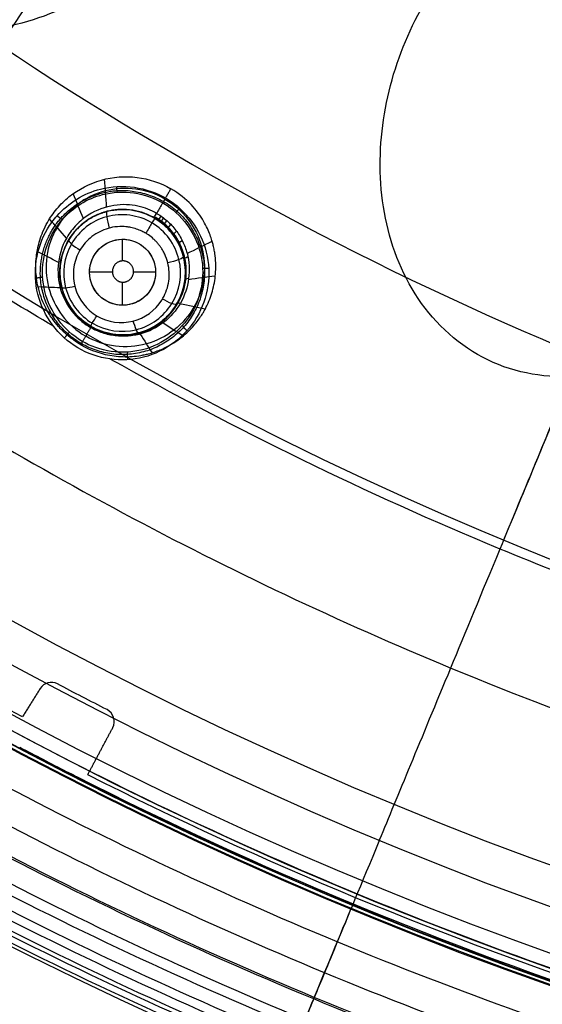
# Model space of a CAD drawing. Units: millimetres. Extents: x -64 to 465, y -149 to 149.
# Drawn here: x 284 to 300, y -113 to -84 of the extents above; entities that cross this region are included whole.
import ezdxf

# ---------------------------------------------------------------- set-up
doc = ezdxf.new("R2010")
doc.units = ezdxf.units.MM
doc.layers.add('Default', color=18, linetype='Continuous', true_color=0x000000)

# ---------------------------------------------------------------- blocks, each defined once
blk = doc.blocks.new('_01')
at = {"layer": 'Default', "color": 252, "true_color": 0x909090}
for p, q in [((288.536, -89.878, 997.348), (288.536, -89.878, 996.253)), ((285.855, -90.055, 997.706), (285.855, -90.055, 996.462)), ((287.283, -90.967, 996.286), (287.283, -90.309, 996.286)), ((286.976, -91.309, 996.286), (286.283, -91.309, 996.286)), ((288.283, -91.309, 996.286), (287.615, -91.309, 996.286)), ((287.283, -92.309, 996.286), (287.283, -91.608, 996.286)), ((288.713, -92.559, 997.884), (288.713, -92.559, 996.567)), ((286.032, -92.736, 998.257), (286.032, -92.736, 996.782))]:
    blk.add_line(p, q, dxfattribs=at)
at = {"layer": 'Default', "color": 8, "true_color": 0x787878, "extrusion": (0, 0, -1)}
for centre, radius in [((-340, 0, -1014.819), 124.984), ((-340, 0, -1022.216), 119.543)]:
    blk.add_circle(centre, radius, dxfattribs=at)
at = {"layer": 'Default', "color": 8, "true_color": 0x787878}
for centre, radius in [((340, 0, 1022.315), 119.643), ((340, 0, 1021.09), 119.533), ((340, 0, 1002.357), 117.424)]:
    blk.add_circle(centre, radius, dxfattribs=at)
at = {"layer": 'Default', "color": 97, "true_color": 0x3c6c3c, "extrusion": (0, 0, -1)}
blk.add_circle((-340, 0, -1013.017), 107.582, dxfattribs=at)
at = {"layer": 'Default', "color": 252, "true_color": 0x909090, "extrusion": (0, 0, -1)}
blk.add_circle((-287.284, -91.307, -997.256), 1.9, dxfattribs=at)
at = {"layer": 'Default', "color": 252, "true_color": 0x909090}
blk.add_circle((287.283, -91.309, 996.286), 1, dxfattribs=at)
at = {"layer": 'Default', "color": 8, "true_color": 0x787878}
for centre, radius, start, end in [((340, 0, 1022.312), 119.668, 90, 270), ((340, 0, 1006.598), 116.239, 172.90686, 172.02203), ((285.127, -104.124, 1006.598), 0.4, 62.2108, 148), ((340, 0, 1020.163), 119.525, 242.1533, 242.91401), ((340, 0, 1019.965), 119.524, 243.08039, 251.91961)]:
    blk.add_arc(centre, radius, start, end, dxfattribs=at)
at = {"layer": 'Default', "color": 253, "true_color": 0xb4b4b4, "extrusion": (0, 0, -1)}
blk.add_arc((-340, 0, -1021.953), 119.18, 180, 90, dxfattribs=at)
at = {"layer": 'Default', "color": 253, "true_color": 0xb4b4b4}
for centre, radius, start, end in [((340, 0, 1022.444), 118.743, 180, 360), ((340, 0, 1020.456), 119.195, 241.8328, 253.1672)]:
    blk.add_arc(centre, radius, start, end, dxfattribs=at)
at = {"layer": 'Default', "color": 8, "true_color": 0x787878, "extrusion": (0, 0, -1)}
for radius, start, end in [(118.678, 298.01761, 301.98239), (117.299, 296.96315, 297.78919), (119.324, 288.21486, 296.78514)]:
    blk.add_arc((-340, 0, -1006.598), radius, start, end, dxfattribs=at)
at = {"layer": 'Default', "color": 8, "true_color": 0x787878}
for points, degree in [([(340, -124.914, 1016.656), (348.176, -124.914, 1016.656), (364.527, -123.303, 1016.656), (388.111, -116.149, 1016.656), (409.846, -104.531, 1016.656), (428.897, -88.897, 1016.656), (444.531, -69.846, 1016.656), (456.149, -48.111, 1016.656), (463.303, -24.527, 1016.656), (465.719, 0, 1016.656), (463.303, 24.527, 1016.656), (456.149, 48.111, 1016.656), (444.531, 69.846, 1016.656), (428.897, 88.897, 1016.656), (409.846, 104.531, 1016.656), (388.111, 116.149, 1016.656), (364.527, 123.303, 1016.656), (340, 125.719, 1016.656), (315.473, 123.303, 1016.656), (291.889, 116.149, 1016.656), (270.154, 104.531, 1016.656), (251.103, 88.897, 1016.656), (235.469, 69.846, 1016.656), (223.851, 48.111, 1016.656), (216.697, 24.527, 1016.656), (214.281, 0, 1016.656), (216.697, -24.527, 1016.656), (223.851, -48.111, 1016.656), (235.469, -69.846, 1016.656), (251.103, -88.897, 1016.656), (270.154, -104.531, 1016.656), (291.889, -116.149, 1016.656), (315.473, -123.303, 1016.656), (331.824, -124.914, 1016.656), (340, -124.914, 1016.656)], 3), ([(340, -124.72, 1017.869), (348.163, -124.72, 1017.869), (364.489, -123.112, 1017.869), (388.036, -115.969, 1017.869), (409.737, -104.37, 1017.869), (428.759, -88.759, 1017.869), (444.37, -69.737, 1017.869), (455.969, -48.036, 1017.869), (463.112, -24.489, 1017.869), (465.524, 0, 1017.869), (463.112, 24.489, 1017.869), (455.969, 48.036, 1017.869), (444.37, 69.737, 1017.869), (428.759, 88.759, 1017.869), (409.737, 104.37, 1017.869), (388.036, 115.969, 1017.869), (364.489, 123.112, 1017.869), (340, 125.524, 1017.869), (315.511, 123.112, 1017.869), (291.964, 115.969, 1017.869), (270.263, 104.37, 1017.869), (251.241, 88.759, 1017.869), (235.63, 69.737, 1017.869), (224.031, 48.036, 1017.869), (216.888, 24.489, 1017.869), (214.476, 0, 1017.869), (216.888, -24.489, 1017.869), (224.031, -48.036, 1017.869), (235.63, -69.737, 1017.869), (251.241, -88.759, 1017.869), (270.263, -104.37, 1017.869), (291.964, -115.969, 1017.869), (315.511, -123.112, 1017.869), (331.837, -124.72, 1017.869), (340, -124.72, 1017.869)], 3), ([(340, -124.592, 1011.884), (348.154, -124.592, 1011.884), (364.463, -122.986, 1011.884), (387.987, -115.85, 1011.884), (409.666, -104.263, 1011.884), (428.668, -88.668, 1011.884), (444.263, -69.666, 1011.884), (455.85, -47.987, 1011.884), (462.986, -24.463, 1011.884), (465.396, 0, 1011.884), (462.986, 24.463, 1011.884), (455.85, 47.987, 1011.884), (444.263, 69.666, 1011.884), (428.668, 88.668, 1011.884), (409.666, 104.263, 1011.884), (387.987, 115.85, 1011.884), (364.463, 122.986, 1011.884), (340, 125.396, 1011.884), (315.537, 122.986, 1011.884), (292.013, 115.85, 1011.884), (270.334, 104.263, 1011.884), (251.332, 88.668, 1011.884), (235.737, 69.666, 1011.884), (224.15, 47.987, 1011.884), (217.014, 24.463, 1011.884), (214.604, 0, 1011.884), (217.014, -24.463, 1011.884), (224.15, -47.987, 1011.884), (235.737, -69.666, 1011.884), (251.332, -88.668, 1011.884), (270.334, -104.263, 1011.884), (292.013, -115.85, 1011.884), (315.537, -122.986, 1011.884), (331.846, -124.592, 1011.884), (340, -124.592, 1011.884)], 3), ([(340, -124.315, 1019.066), (348.136, -124.315, 1019.066), (364.409, -122.713, 1019.066), (387.88, -115.593, 1019.066), (409.511, -104.031, 1019.066), (428.471, -88.471, 1019.066), (444.031, -69.511, 1019.066), (455.593, -47.88, 1019.066), (462.713, -24.409, 1019.066), (465.117, 0, 1019.066), (462.713, 24.409, 1019.066), (455.593, 47.88, 1019.066), (444.031, 69.511, 1019.066), (428.471, 88.471, 1019.066), (409.511, 104.031, 1019.066), (387.88, 115.593, 1019.066), (364.409, 122.713, 1019.066), (340, 125.117, 1019.066), (315.591, 122.713, 1019.066), (292.12, 115.593, 1019.066), (270.489, 104.031, 1019.066), (251.529, 88.471, 1019.066), (235.969, 69.511, 1019.066), (224.407, 47.88, 1019.066), (217.287, 24.409, 1019.066), (214.883, 0, 1019.066), (217.287, -24.409, 1019.066), (224.407, -47.88, 1019.066), (235.969, -69.511, 1019.066), (251.529, -88.471, 1019.066), (270.489, -104.031, 1019.066), (292.12, -115.593, 1019.066), (315.591, -122.713, 1019.066), (331.864, -124.315, 1019.066), (340, -124.315, 1019.066)], 3), ([(340, -124.049, 1009.975), (348.119, -124.049, 1009.975), (364.357, -122.45, 1009.975), (387.778, -115.346, 1009.975), (409.362, -103.808, 1009.975), (428.282, -88.282, 1009.975), (443.808, -69.362, 1009.975), (455.346, -47.778, 1009.975), (462.45, -24.357, 1009.975), (464.849, 0, 1009.975), (462.45, 24.357, 1009.975), (455.346, 47.778, 1009.975), (443.808, 69.362, 1009.975), (428.282, 88.282, 1009.975), (409.362, 103.808, 1009.975), (387.778, 115.346, 1009.975), (364.357, 122.45, 1009.975), (340, 124.849, 1009.975), (315.643, 122.45, 1009.975), (292.222, 115.346, 1009.975), (270.638, 103.808, 1009.975), (251.718, 88.282, 1009.975), (236.192, 69.362, 1009.975), (224.654, 47.778, 1009.975), (217.55, 24.357, 1009.975), (215.151, 0, 1009.975), (217.55, -24.357, 1009.975), (224.654, -47.778, 1009.975), (236.192, -69.362, 1009.975), (251.718, -88.282, 1009.975), (270.638, -103.808, 1009.975), (292.222, -115.346, 1009.975), (315.643, -122.45, 1009.975), (331.881, -124.049, 1009.975), (340, -124.049, 1009.975)], 3), ([(340, -123.636, 1020.144), (348.092, -123.636, 1020.144), (364.276, -122.042, 1020.144), (387.618, -114.961, 1020.144), (409.131, -103.462, 1020.144), (427.987, -87.987, 1020.144), (443.462, -69.131, 1020.144), (454.961, -47.618, 1020.144), (462.042, -24.276, 1020.144), (464.433, 0, 1020.144), (462.042, 24.276, 1020.144), (454.961, 47.618, 1020.144), (443.462, 69.131, 1020.144), (427.987, 87.987, 1020.144), (409.131, 103.462, 1020.144), (387.618, 114.961, 1020.144), (364.276, 122.042, 1020.144), (340, 124.433, 1020.144), (315.724, 122.042, 1020.144), (292.382, 114.961, 1020.144), (270.869, 103.462, 1020.144), (252.013, 87.987, 1020.144), (236.538, 69.131, 1020.144), (225.039, 47.618, 1020.144), (217.958, 24.276, 1020.144), (215.567, 0, 1020.144), (217.958, -24.276, 1020.144), (225.039, -47.618, 1020.144), (236.538, -69.131, 1020.144), (252.013, -87.987, 1020.144), (270.869, -103.462, 1020.144), (292.382, -114.961, 1020.144), (315.724, -122.042, 1020.144), (331.908, -123.636, 1020.144), (340, -123.636, 1020.144)], 3), ([(340, -123.326, 1007.997), (348.072, -123.326, 1007.997), (364.215, -121.736, 1007.997), (387.499, -114.673, 1007.997), (408.958, -103.203, 1007.997), (427.767, -87.767, 1007.997), (443.203, -68.958, 1007.997), (454.673, -47.499, 1007.997), (461.736, -24.215, 1007.997), (464.121, 0, 1007.997), (461.736, 24.215, 1007.997), (454.673, 47.499, 1007.997), (443.203, 68.958, 1007.997), (427.767, 87.767, 1007.997), (408.958, 103.203, 1007.997), (387.499, 114.673, 1007.997), (364.215, 121.736, 1007.997), (340, 124.121, 1007.997), (315.785, 121.736, 1007.997), (292.501, 114.673, 1007.997), (271.042, 103.203, 1007.997), (252.233, 87.767, 1007.997), (236.797, 68.958, 1007.997), (225.327, 47.499, 1007.997), (218.264, 24.215, 1007.997), (215.879, 0, 1007.997), (218.264, -24.215, 1007.997), (225.327, -47.499, 1007.997), (236.797, -68.958, 1007.997), (252.233, -87.767, 1007.997), (271.042, -103.203, 1007.997), (292.501, -114.673, 1007.997), (315.785, -121.736, 1007.997), (331.928, -123.326, 1007.997), (340, -123.326, 1007.997)], 3), ([(340, -122.641, 1021.05), (348.027, -122.641, 1021.05), (364.08, -121.06, 1021.05), (387.235, -114.036, 1021.05), (408.575, -102.63, 1021.05), (427.279, -87.279, 1021.05), (442.63, -68.575, 1021.05), (454.036, -47.235, 1021.05), (461.06, -24.08, 1021.05), (463.432, 0, 1021.05), (461.06, 24.08, 1021.05), (454.036, 47.235, 1021.05), (442.63, 68.575, 1021.05), (427.279, 87.279, 1021.05), (408.575, 102.63, 1021.05), (387.235, 114.036, 1021.05), (364.08, 121.06, 1021.05), (340, 123.432, 1021.05), (315.92, 121.06, 1021.05), (292.765, 114.036, 1021.05), (271.425, 102.63, 1021.05), (252.721, 87.279, 1021.05), (237.37, 68.575, 1021.05), (225.964, 47.235, 1021.05), (218.94, 24.08, 1021.05), (216.568, 0, 1021.05), (218.94, -24.08, 1021.05), (225.964, -47.235, 1021.05), (237.37, -68.575, 1021.05), (252.721, -87.279, 1021.05), (271.425, -102.63, 1021.05), (292.765, -114.036, 1021.05), (315.92, -121.06, 1021.05), (331.973, -122.641, 1021.05), (340, -122.641, 1021.05)], 3), ([(340, -122.59, 1006.383), (348.023, -122.59, 1006.383), (364.07, -121.009, 1006.383), (387.216, -113.988, 1006.383), (408.546, -102.587, 1006.383), (427.243, -87.243, 1006.383), (442.587, -68.546, 1006.383), (453.988, -47.216, 1006.383), (461.009, -24.07, 1006.383), (463.38, 0, 1006.383), (461.009, 24.07, 1006.383), (453.988, 47.216, 1006.383), (442.587, 68.546, 1006.383), (427.243, 87.243, 1006.383), (408.546, 102.587, 1006.383), (387.216, 113.988, 1006.383), (364.07, 121.009, 1006.383), (340, 123.38, 1006.383), (315.93, 121.009, 1006.383), (292.784, 113.988, 1006.383), (271.454, 102.587, 1006.383), (252.757, 87.243, 1006.383), (237.413, 68.546, 1006.383), (226.012, 47.216, 1006.383), (218.991, 24.07, 1006.383), (216.62, 0, 1006.383), (218.991, -24.07, 1006.383), (226.012, -47.216, 1006.383), (237.413, -68.546, 1006.383), (252.757, -87.243, 1006.383), (271.454, -102.587, 1006.383), (292.784, -113.988, 1006.383), (315.93, -121.009, 1006.383), (331.977, -122.59, 1006.383), (340, -122.59, 1006.383)], 3), ([(340, -121.784, 1005.091), (347.971, -121.784, 1005.091), (363.912, -120.214, 1005.091), (386.905, -113.239, 1005.091), (408.096, -101.913, 1005.091), (426.67, -86.67, 1005.091), (441.913, -68.096, 1005.091), (453.239, -46.905, 1005.091), (460.214, -23.912, 1005.091), (462.569, 0, 1005.091), (460.214, 23.912, 1005.091), (453.239, 46.905, 1005.091), (441.913, 68.096, 1005.091), (426.67, 86.67, 1005.091), (408.096, 101.913, 1005.091), (386.905, 113.239, 1005.091), (363.912, 120.214, 1005.091), (340, 122.569, 1005.091), (316.088, 120.214, 1005.091), (293.095, 113.239, 1005.091), (271.904, 101.913, 1005.091), (253.33, 86.67, 1005.091), (238.087, 68.096, 1005.091), (226.761, 46.905, 1005.091), (219.786, 23.912, 1005.091), (217.431, 0, 1005.091), (219.786, -23.912, 1005.091), (226.761, -46.905, 1005.091), (238.087, -68.096, 1005.091), (253.33, -86.67, 1005.091), (271.904, -101.913, 1005.091), (293.095, -113.239, 1005.091), (316.088, -120.214, 1005.091), (332.029, -121.784, 1005.091), (340, -121.784, 1005.091)], 3), ([(340, -120.772, 1004.047), (347.904, -120.772, 1004.047), (363.713, -119.214, 1004.047), (386.515, -112.298, 1004.047), (407.53, -101.065, 1004.047), (425.949, -85.949, 1004.047), (441.065, -67.53, 1004.047), (452.298, -46.515, 1004.047), (459.214, -23.713, 1004.047), (461.55, 0, 1004.047), (459.214, 23.713, 1004.047), (452.298, 46.515, 1004.047), (441.065, 67.53, 1004.047), (425.949, 85.949, 1004.047), (407.53, 101.065, 1004.047), (386.515, 112.298, 1004.047), (363.713, 119.214, 1004.047), (340, 121.55, 1004.047), (316.287, 119.214, 1004.047), (293.485, 112.298, 1004.047), (272.47, 101.065, 1004.047), (254.051, 85.949, 1004.047), (238.935, 67.53, 1004.047), (227.702, 46.515, 1004.047), (220.786, 23.713, 1004.047), (218.45, 0, 1004.047), (220.786, -23.713, 1004.047), (227.702, -46.515, 1004.047), (238.935, -67.53, 1004.047), (254.051, -85.949, 1004.047), (272.47, -101.065, 1004.047), (293.485, -112.298, 1004.047), (316.287, -119.214, 1004.047), (332.096, -120.772, 1004.047), (340, -120.772, 1004.047)], 3), ([(340, -111.798, 1000.877), (332.683, -111.798, 1000.877), (318.049, -110.357, 1000.877), (296.941, -103.954, 1000.877), (277.488, -93.556, 1000.877), (260.437, -79.563, 1000.877), (246.444, -62.512, 1000.877), (236.046, -43.059, 1000.877), (229.643, -21.951, 1000.877), (227.481, 0, 1000.877), (229.643, 21.951, 1000.877), (236.046, 43.059, 1000.877), (246.444, 62.512, 1000.877), (260.437, 79.563, 1000.877), (277.488, 93.556, 1000.877), (296.941, 103.954, 1000.877), (318.049, 110.357, 1000.877), (340, 112.519, 1000.877), (361.951, 110.357, 1000.877), (383.059, 103.954, 1000.877), (402.512, 93.556, 1000.877), (419.563, 79.563, 1000.877), (433.556, 62.512, 1000.877), (443.954, 43.059, 1000.877), (450.357, 21.951, 1000.877), (452.519, 0, 1000.877), (450.357, -21.951, 1000.877), (443.954, -43.059, 1000.877), (433.556, -62.512, 1000.877), (419.563, -79.563, 1000.877), (402.512, -93.556, 1000.877), (383.059, -103.954, 1000.877), (361.951, -110.357, 1000.877), (347.317, -111.798, 1000.877), (340, -111.798, 1000.877)], 3), ([(340, -101.553, 999.081), (333.353, -101.553, 999.081), (320.06, -100.244, 999.081), (300.887, -94.428, 999.081), (283.216, -84.983, 999.081), (267.728, -72.272, 999.081), (255.017, -56.784, 999.081), (245.572, -39.113, 999.081), (239.756, -19.94, 999.081), (237.792, 0, 999.081), (239.756, 19.94, 999.081), (245.572, 39.113, 999.081), (255.017, 56.784, 999.081), (267.728, 72.272, 999.081), (283.216, 84.983, 999.081), (300.887, 94.428, 999.081), (320.06, 100.244, 999.081), (340, 102.208, 999.081), (359.94, 100.244, 999.081), (379.113, 94.428, 999.081), (396.784, 84.983, 999.081), (412.272, 72.272, 999.081), (424.983, 56.784, 999.081), (434.428, 39.113, 999.081), (440.244, 19.94, 999.081), (442.208, 0, 999.081), (440.244, -19.94, 999.081), (434.428, -39.113, 999.081), (424.983, -56.784, 999.081), (412.272, -72.272, 999.081), (396.784, -84.983, 999.081), (379.113, -94.428, 999.081), (359.94, -100.244, 999.081), (346.647, -101.553, 999.081), (340, -101.553, 999.081)], 3), ([(340, -91.874, 997.85), (333.987, -91.874, 997.85), (321.961, -90.689, 997.85), (304.615, -85.427, 997.85), (288.629, -76.883, 997.85), (274.617, -65.383, 997.85), (263.117, -51.371, 997.85), (254.573, -35.385, 997.85), (249.311, -18.039, 997.85), (247.534, 0, 997.85), (249.311, 18.039, 997.85), (254.573, 35.385, 997.85), (263.117, 51.371, 997.85), (274.617, 65.383, 997.85), (288.629, 76.883, 997.85), (304.615, 85.427, 997.85), (321.961, 90.689, 997.85), (340, 92.466, 997.85), (358.039, 90.689, 997.85), (375.385, 85.427, 997.85), (391.371, 76.883, 997.85), (405.383, 65.383, 997.85), (416.883, 51.371, 997.85), (425.427, 35.385, 997.85), (430.689, 18.039, 997.85), (432.466, 0, 997.85), (430.689, -18.039, 997.85), (425.427, -35.385, 997.85), (416.883, -51.371, 997.85), (405.383, -65.383, 997.85), (391.371, -76.883, 997.85), (375.385, -85.427, 997.85), (358.039, -90.689, 997.85), (346.013, -91.874, 997.85), (340, -91.874, 997.85)], 3), ([(285.01, -89.994, 999.691), (285.094, -89.853, 999.663), (285.192, -89.72, 999.636), (285.301, -89.598, 999.61)], 3), ([(284.787, -103.912, 1006.598), (284.52, -104.341, 1006.598), (284.252, -104.769, 1006.598)], 2), ([(286.987, -105.092, 1006.598), (287.087, -104.904, 1006.598), (287.005, -104.645, 1006.598), (286.815, -104.548, 1006.598)], 3), ([(286.227, -106.52, 1006.598), (286.607, -105.806, 1006.598), (286.987, -105.092, 1006.598)], 2), ([(285.577, -106.416, 1020.163), (285.702, -106.48, 1020.163), (285.822, -106.541, 1020.086), (285.886, -106.572, 1019.965)], 3)]:
    blk.add_open_spline(points, degree=degree, dxfattribs=at)
at = {"layer": 'Default', "color": 8, "true_color": 0x787878, "extrusion": (-0.92388, 0.382683, -7.05243e-14)}
blk.add_open_spline([(295.064, -108.485, 1002.357), (295.609, -107.17, 1001.867), (296.671, -104.604, 1001.137), (298.827, -99.4, 1000.029), (301.26, -93.527, 998.988), (304.978, -84.551, 997.734), (309.729, -73.08, 996.621), (314.869, -60.672, 995.902), (319.451, -49.609, 995.529), (323.589, -39.62, 995.323), (327.549, -30.06, 995.199), (330.725, -22.392, 995.138), (332.541, -18.007, 995.114), (332.956, -17.007, 995.109)], degree=3, knots=[0, 0, 0, 0, 14.838077, 22.257116, 32.149167, 44.514232, 59.352309, 71.717373, 81.609425, 89.028463, 96.447502, 103.866541, 106.055527, 106.055527, 106.055527, 106.055527], dxfattribs=at)
at = {"layer": 'Default', "color": 8, "true_color": 0x787878, "extrusion": (-0.83147, 0.55557, -5.8414e-14)}
blk.add_open_spline([(274.763, -97.634, 1002.357), (275.554, -96.45, 1001.867), (277.097, -94.141, 1001.137), (280.226, -89.458, 1000.029), (283.758, -84.172, 998.988), (289.156, -76.094, 997.734), (296.054, -65.77, 996.621), (303.515, -54.604, 995.902), (310.168, -44.647, 995.529), (315.574, -36.556, 995.344), (318.736, -31.824, 995.269), (320.022, -29.899, 995.243)], degree=3, knots=[0, 0, 0, 0, 14.838077, 22.257116, 32.149167, 44.514232, 59.352309, 71.717373, 81.609425, 89.028463, 93.973355, 93.973355, 93.973355, 93.973355], dxfattribs=at)
at = {"layer": 'Default', "color": 97, "true_color": 0x3c6c3c}
for points in [[(279.311, -82.982, 1012.094), (280.074, -83.539, 1012.093), (281.941, -84.202, 1011.995), (284.803, -83.77, 1011.657), (287.291, -82.387, 1011.255), (289.258, -80.357, 1010.854), (290.609, -77.853, 1010.485), (291.174, -75.039, 1010.18), (290.704, -72.175, 1009.966), (288.897, -69.822, 1009.886), (286.117, -68.849, 1009.969), (283.244, -69.283, 1010.184), (280.753, -70.68, 1010.489), (278.793, -72.712, 1010.855), (277.451, -75.218, 1011.259), (276.895, -77.997, 1011.659), (277.359, -80.859, 1011.997), (278.547, -82.425, 1012.094), (279.311, -82.982, 1012.094)], [(298.497, -94.037, 1012.09), (299.359, -94.418, 1012.09), (301.311, -94.664, 1011.993), (304.001, -93.648, 1011.659), (306.147, -91.77, 1011.257), (307.646, -89.356, 1010.853), (308.433, -86.619, 1010.485), (308.387, -83.756, 1010.18), (307.323, -81.066, 1009.966), (305.095, -79.155, 1009.884), (302.163, -78.766, 1009.964), (299.444, -79.79, 1010.178), (297.292, -81.683, 1010.483), (295.795, -84.109, 1010.851), (295.017, -86.846, 1011.255), (295.072, -89.702, 1011.658), (296.137, -92.381, 1011.993), (297.634, -93.657, 1012.09), (298.497, -94.037, 1012.09)]]:
    blk.add_open_spline(points, degree=3, dxfattribs=at)
at = {"layer": 'Default', "color": 8, "true_color": 0x787878}
for points, knots in [([(285.196, -92.945, 1000.112), (283.452, -91.917, 1000.112), (278.695, -88.929, 1000.112), (274.182, -85.575, 1000.112), (271.409, -83.292, 1000.112)], [62.855528, 62.855528, 62.855528, 62.855528, 69.495289, 81.276697, 81.276697, 81.276697, 81.276697]), ([(285.301, -89.598, 999.61), (285.646, -89.209, 999.527), (286.716, -88.541, 999.348), (288.763, -88.83, 999.228), (290.092, -90.635, 999.367), (289.765, -92.819, 999.699), (287.995, -94.154, 1000.049), (285.776, -93.843, 1000.199), (284.443, -92.038, 1000.039), (284.661, -90.581, 999.804), (285.01, -89.994, 999.691)], [-17.304577, -17.304577, -17.304577, -17.304577, -15.609497, -13.379569, -11.149641, -8.919713, -6.689785, -4.459856, -2.229928, 0, 0, 0, 0]), ([(285.467, -89.703, 999.808), (285.367, -89.816, 999.834), (285.277, -89.938, 999.861), (285.199, -90.068, 999.888), (284.877, -90.609, 1000.001), (284.676, -91.953, 1000.235), (285.907, -93.621, 1000.396), (287.958, -93.908, 1000.245), (289.59, -92.677, 999.896), (289.892, -90.663, 999.565), (288.665, -88.994, 999.425), (286.772, -88.728, 999.545), (285.786, -89.344, 999.724), (285.467, -89.703, 999.808)], [15.993999, 15.993999, 15.993999, 15.993999, 16.488637, 16.488637, 16.488637, 18.549717, 20.610796, 22.671876, 24.732955, 26.794035, 28.855115, 30.916194, 32.482636, 32.482636, 32.482636, 32.482636]), ([(302.163, -101.048, 1000.112), (301.004, -100.614, 1000.112), (295.779, -98.554, 1000.112), (290.723, -96.089, 1000.112), (286.912, -93.935, 1000.112)], [42.27064, 42.27064, 42.27064, 42.27064, 46.330192, 60.689262, 60.689262, 60.689262, 60.689262])]:
    blk.add_open_spline(points, degree=3, knots=knots, dxfattribs=at)
at = {"layer": 'Default', "color": 252, "true_color": 0x909090}
for points, knots in [([(286.017, -93.501, 1001.77), (285.956, -93.465, 1001.769), (285.855, -93.405, 1001.763), (285.638, -93.238, 1001.74), (285.548, -93.157, 1001.729), (285.53, -93.141, 1001.726), (285.434, -93.05, 1001.714), (285.303, -92.91, 1001.693), (285.165, -92.732, 1001.663), (285.074, -92.597, 1001.638), (284.955, -92.39, 1001.593), (284.842, -92.148, 1001.535), (284.733, -91.808, 1001.446), (284.687, -91.572, 1001.382), (284.657, -91.303, 1001.306), (284.653, -91.048, 1001.232), (284.679, -90.771, 1001.148), (284.712, -90.582, 1001.091), (284.775, -90.335, 1001.016), (284.864, -90.082, 1000.939), (285.014, -89.78, 1000.843), (285.137, -89.59, 1000.781), (285.347, -89.313, 1000.688), (285.777, -88.888, 1000.537), (286.966, -88.264, 1000.253), (288.11, -88.418, 1000.164), (288.743, -88.78, 1000.163)], [0, 0, 0, 0, 0.277189, 0.415784, 0.554378, 0.623676, 0.692973, 0.831568, 1.108757, 1.385946, 1.663136, 1.940325, 2.217515, 2.494704, 2.771893, 3.049083, 3.326272, 3.603461, 3.880651, 4.15784, 4.43503, 4.712219, 4.989408, 5.543787, 6.652545, 8.870059, 8.870059, 8.870059, 8.870059]), ([(288.563, -89.092, 999.303), (288.024, -88.775, 999.302), (287.024, -88.652, 999.372), (285.882, -89.205, 999.564), (285.245, -89.919, 999.739), (284.929, -90.822, 999.918), (285.001, -92.102, 1000.125), (285.607, -92.929, 1000.208), (286.167, -93.242, 1000.206)], [0.0098139, 0.0098139, 0.0098139, 0.0098139, 0.252908, 0.3774233, 0.5019387, 0.626454, 0.7509693, 0.9999471, 0.9999471, 0.9999471, 0.9999471]), ([(286.017, -93.501, 1001.77), (286.324, -93.677, 1001.761), (286.84, -93.856, 1001.713), (287.48, -93.873, 1001.599), (287.792, -93.836, 1001.53), (287.977, -93.799, 1001.484), (288.09, -93.772, 1001.455), (288.294, -93.709, 1001.399), (288.513, -93.622, 1001.334), (288.872, -93.439, 1001.221), (289.255, -93.14, 1001.078), (289.509, -92.848, 1000.962), (289.631, -92.677, 1000.901), (289.692, -92.58, 1000.868), (289.72, -92.536, 1000.853), (289.791, -92.411, 1000.813), (289.863, -92.266, 1000.769), (289.979, -91.988, 1000.689), (290.088, -91.566, 1000.579), (290.116, -91.118, 1000.478), (290.084, -90.789, 1000.411), (290.055, -90.614, 1000.378), (290.015, -90.447, 1000.347), (290.007, -90.419, 1000.342), (289.979, -90.318, 1000.325), (289.917, -90.134, 1000.296), (289.762, -89.775, 1000.246), (289.4, -89.262, 1000.189), (288.993, -88.924, 1000.166), (288.743, -88.78, 1000.163)], [-8.779691, -8.779691, -8.779691, -8.779691, -7.68223, -7.133499, -6.859134, -6.721951, -6.584768, -6.447586, -6.310403, -6.036038, -5.487307, -4.938576, -4.664211, -4.527028, -4.389845, -4.252663, -4.11548, -3.841115, -3.292384, -2.743653, -2.469288, -2.332105, -2.194923, -2.05774, -1.920557, -1.646192, -1.097461, -0.548731, 0, 0, 0, 0]), ([(288.563, -89.092, 999.303), (289.106, -89.4, 999.302), (289.713, -90.205, 999.372), (289.805, -91.47, 999.564), (289.505, -92.379, 999.739), (288.881, -93.104, 999.918), (287.737, -93.682, 1000.125), (286.717, -93.57, 1000.208), (286.167, -93.242, 1000.206)], [0.0098137, 0.0098137, 0.0098137, 0.0098137, 0.2529079, 0.3774232, 0.5019386, 0.6264539, 0.7509693, 0.999947, 0.999947, 0.999947, 0.999947]), ([(288.312, -89.526, 998.115), (288.153, -89.435, 998.114), (287.773, -89.275, 998.118), (287.035, -89.231, 998.156), (286.357, -89.47, 998.226), (285.879, -89.855, 998.302), (285.473, -90.394, 998.39), (285.271, -91.125, 998.49), (285.436, -92.234, 998.615), (285.956, -92.775, 998.642), (286.316, -92.983, 998.641)], [0, 0, 0, 0, 0.802156, 1.604313, 2.406469, 2.807547, 3.208625, 4.010781, 4.812938, 6.41725, 6.41725, 6.41725, 6.41725]), ([(286.334, -92.952, 998.266), (286.127, -92.833, 998.265), (285.843, -92.592, 998.248), (285.604, -92.208, 998.195), (285.502, -91.979, 998.159), (285.437, -91.763, 998.121), (285.418, -91.671, 998.103), (285.386, -91.475, 998.063), (285.376, -91.198, 998.004), (285.433, -90.801, 997.913), (285.688, -90.186, 997.753), (286.111, -89.779, 997.619), (286.458, -89.589, 997.537), (286.654, -89.513, 997.497), (286.763, -89.477, 997.476), (286.971, -89.429, 997.441), (287.218, -89.401, 997.407), (287.666, -89.415, 997.357), (288.022, -89.539, 997.34), (288.234, -89.661, 997.339)], [0, 0, 0, 0, 0.762956, 1.144435, 1.335174, 1.525913, 1.716652, 1.907391, 2.288869, 2.670347, 3.051826, 3.814782, 4.19626, 4.386999, 4.577738, 4.768477, 4.959216, 5.340695, 6.103651, 6.103651, 6.103651, 6.103651]), ([(288.254, -89.673, 996.248), (288.153, -89.613, 996.248), (287.94, -89.512, 996.251), (287.595, -89.419, 996.264), (287.206, -89.398, 996.288), (286.906, -89.436, 996.313), (286.569, -89.534, 996.349), (286.288, -89.678, 996.386), (286.065, -89.845, 996.422), (285.949, -89.95, 996.442), (285.839, -90.072, 996.465), (285.84, -90.072, 996.465), (285.774, -90.152, 996.48), (285.681, -90.279, 996.502), (285.536, -90.541, 996.544), (285.457, -90.77, 996.578), (285.404, -90.999, 996.61), (285.383, -91.215, 996.638), (285.381, -91.42, 996.664), (285.428, -91.778, 996.705), (285.604, -92.248, 996.751), (285.948, -92.719, 996.787), (286.469, -93.053, 996.79), (286.947, -93.191, 996.773), (287.353, -93.217, 996.747), (287.651, -93.179, 996.72), (287.984, -93.086, 996.684), (288.271, -92.939, 996.645), (288.492, -92.779, 996.61), (288.625, -92.655, 996.585), (288.707, -92.568, 996.568), (288.822, -92.429, 996.543), (288.965, -92.211, 996.507), (289.094, -91.916, 996.462), (289.145, -91.698, 996.431), (289.166, -91.576, 996.415), (289.172, -91.517, 996.407), (289.175, -91.495, 996.404), (289.185, -91.366, 996.387), (289.185, -91.193, 996.367), (289.141, -90.825, 996.325), (288.977, -90.377, 996.283), (288.706, -90.029, 996.26), (288.536, -89.878, 996.253)], [0.355067, 0.355067, 0.355067, 0.355067, 0.716539, 1.074809, 1.433078, 1.809261, 2.185444, 2.561627, 2.749719, 2.93781, 3.018869, 3.099927, 3.262044, 3.424161, 3.586278, 3.809346, 4.032414, 4.255481, 4.478549, 4.847972, 5.217395, 5.95624, 6.709722, 7.086463, 7.463203, 7.84031, 8.217416, 8.594523, 8.783076, 8.97163, 9.047351, 9.123073, 9.274516, 9.577402, 9.880289, 10.031732, 10.183175, 10.257969, 10.332763, 10.48235, 10.781525, 11.379876, 12.068027, 12.068027, 12.068027, 12.068027]), ([(288.312, -89.526, 998.115), (288.392, -89.572, 998.116), (288.475, -89.629, 998.113), (288.689, -89.797, 998.12), (288.905, -90.032, 998.13), (289.11, -90.365, 998.153), (289.292, -90.85, 998.193), (289.331, -91.508, 998.262), (289.083, -92.268, 998.364), (288.551, -92.867, 998.469), (287.963, -93.167, 998.546), (287.449, -93.254, 998.593), (287.055, -93.244, 998.618), (286.745, -93.176, 998.636), (286.488, -93.074, 998.636), (286.396, -93.029, 998.645), (286.316, -92.983, 998.641)], [0, 0, 0, 0, 0.198267, 0.396533, 0.793067, 1.1896, 1.586134, 2.379201, 3.172268, 3.965335, 4.758402, 5.154935, 5.551469, 5.948002, 6.146269, 6.344534, 6.344534, 6.344534, 6.344534]), ([(286.329, -92.959, 998.454), (286.383, -92.991, 998.458), (286.45, -93.025, 998.451), (286.568, -93.078, 998.45), (286.688, -93.122, 998.446), (286.864, -93.173, 998.437), (287.104, -93.215, 998.42), (287.47, -93.223, 998.386), (287.956, -93.129, 998.324), (288.522, -92.82, 998.218), (289.012, -92.264, 998.081), (289.234, -91.561, 997.947), (289.207, -90.921, 997.848), (289.042, -90.463, 997.791), (288.853, -90.159, 997.76), (288.696, -89.974, 997.746), (288.566, -89.85, 997.738), (288.469, -89.771, 997.735), (288.367, -89.698, 997.732), (288.306, -89.658, 997.734), (288.253, -89.627, 997.732)], [0.0066324, 0.0066324, 0.0066324, 0.0066324, 0.0313446, 0.046968, 0.0677992, 0.0938381, 0.1355004, 0.1875783, 0.270903, 0.3750588, 0.5000457, 0.6250327, 0.7291885, 0.8125131, 0.864591, 0.9062533, 0.9322923, 0.9531234, 0.9687468, 0.9933754, 0.9933754, 0.9933754, 0.9933754]), ([(287.869, -90.067, 995.806), (287.816, -90.041, 995.807), (287.713, -89.998, 995.81), (287.513, -89.948, 995.82), (287.436, -89.938, 995.825), (287.304, -89.922, 995.835), (287.045, -89.928, 995.859), (286.691, -90.015, 995.905), (286.278, -90.246, 995.979), (285.812, -90.83, 996.116), (285.7, -91.81, 996.287), (286.438, -92.769, 996.375), (287.636, -92.93, 996.287), (288.431, -92.348, 996.117), (288.704, -91.649, 995.98), (288.703, -91.182, 995.906), (288.607, -90.865, 995.865), (288.533, -90.704, 995.846), (288.448, -90.563, 995.832), (288.421, -90.527, 995.828), (288.382, -90.476, 995.824), (288.369, -90.46, 995.822), (288.289, -90.368, 995.815), (288.199, -90.281, 995.81), (288.12, -90.217, 995.807), (288.066, -90.18, 995.806)], [0, 0, 0, 0, 0.145915, 0.29183, 0.437745, 0.58366, 0.87549, 1.16732, 1.75098, 2.334639, 3.501959, 4.669279, 5.836599, 7.003918, 7.587578, 8.171238, 8.463068, 8.608983, 8.754898, 8.900813, 8.97377, 9.046728, 9.119685, 9.192643, 9.338558, 9.338558, 9.338558, 9.338558]), ([(288.536, -89.878, 997.348), (288.634, -89.964, 997.354), (288.809, -90.152, 997.372), (288.997, -90.461, 997.413), (289.121, -90.781, 997.465), (289.193, -91.153, 997.533), (289.174, -91.713, 997.652), (289.009, -92.161, 997.762), (288.73, -92.56, 997.881), (288.336, -92.93, 998.018), (287.476, -93.322, 998.202), (286.722, -93.176, 998.265), (286.334, -92.952, 998.266)], [0.373964, 0.373964, 0.373964, 0.373964, 0.770723, 1.156085, 1.541446, 1.926808, 2.312169, 3.082892, 3.468254, 3.853615, 4.624338, 6.165784, 6.165784, 6.165784, 6.165784])]:
    blk.add_open_spline(points, degree=3, knots=knots, dxfattribs=at)
for points, degree in [([(286.801, -89.333, 998.183), (286.781, -89.053, 998.9), (286.76, -88.773, 999.617), (286.74, -88.492, 1000.334)], 3), ([(288.743, -88.78, 1000.163), (288.527, -89.153, 999.139), (288.312, -89.526, 998.115)], 2), ([(286.098, -89.686, 998.267), (285.994, -89.434, 999.027), (285.891, -89.182, 999.786), (285.787, -88.93, 1000.546)], 3), ([(285.588, -90.276, 998.369), (285.416, -90.082, 999.185), (285.243, -89.889, 1000), (285.071, -89.696, 1000.816)], 3), ([(288.172, -89.814, 995.902), (288.578, -90.055, 995.903), (289.182, -90.889, 995.971), (288.93, -92.36, 996.204), (287.743, -93.227, 996.436), (286.271, -93.014, 996.533), (285.379, -91.823, 996.43), (285.572, -90.366, 996.196), (286.743, -89.441, 995.965), (287.765, -89.572, 995.901), (288.172, -89.814, 995.902)], 3), ([(288.234, -89.661, 997.339), (288.233, -89.66, 997.603), (288.26, -89.613, 997.872), (288.312, -89.526, 998.115)], 3), ([(288.234, -89.661, 997.339), (288.342, -89.723, 997.34), (288.443, -89.797, 997.343), (288.536, -89.878, 997.348)], 3), ([(288.536, -89.878, 996.253), (288.448, -89.8, 996.25), (288.354, -89.732, 996.249), (288.254, -89.673, 996.248)], 3), ([(288.538, -89.879, 997.349), (288.533, -89.876, 997.61), (288.564, -89.832, 997.877), (288.627, -89.752, 998.119)], 3), ([(288.815, -90.182, 997.377), (288.808, -90.173, 997.634), (288.842, -90.133, 997.896), (288.915, -90.066, 998.134)], 3), ([(288.002, -92.004, 996.101), (288.183, -91.817, 996.054), (288.39, -91.297, 995.952), (288.057, -90.513, 995.858), (287.257, -90.2, 995.882), (286.486, -90.543, 996.006), (286.176, -91.321, 996.161), (286.508, -92.105, 996.258), (287.306, -92.418, 996.233), (287.822, -92.191, 996.148), (288.002, -92.004, 996.101)], 3), ([(289.236, -90.738, 998.185), (289.488, -90.616, 998.901), (289.741, -90.493, 999.618), (289.993, -90.37, 1000.334)], 3), ([(285.343, -91.01, 998.472), (285.127, -90.901, 999.355), (284.911, -90.792, 1000.238), (284.695, -90.683, 1001.121)], 3), ([(289.145, -90.923, 997.491), (289.14, -90.903, 997.729), (289.18, -90.873, 997.972), (289.259, -90.837, 998.195)], 3), ([(289.281, -91.524, 998.268), (289.551, -91.487, 999.027), (289.821, -91.451, 999.787), (290.09, -91.415, 1000.546)], 3), ([(285.394, -91.78, 998.56), (285.172, -91.772, 999.517), (284.949, -91.764, 1000.475), (284.726, -91.755, 1001.432)], 3), ([(289.025, -92.26, 998.367), (289.278, -92.313, 999.184), (289.532, -92.365, 1000), (289.786, -92.418, 1000.816)], 3), ([(286.316, -92.983, 998.641), (286.167, -93.242, 1000.206), (286.017, -93.501, 1001.77)], 2), ([(286.316, -92.983, 998.641), (286.327, -92.962, 998.518), (286.333, -92.952, 998.392), (286.334, -92.952, 998.266)], 3), ([(288.511, -92.839, 998.469), (288.714, -92.972, 999.355), (288.917, -93.104, 1000.241), (289.12, -93.237, 1001.126)], 3), ([(286.677, -93.107, 998.256), (286.68, -93.108, 998.383), (286.679, -93.121, 998.511), (286.674, -93.145, 998.635)], 3), ([(287.076, -93.195, 998.225), (287.083, -93.196, 998.356), (287.087, -93.21, 998.488), (287.091, -93.236, 998.616)], 3), ([(287.818, -93.179, 998.557), (287.937, -93.368, 999.515), (288.056, -93.557, 1000.473), (288.174, -93.746, 1001.431)], 3), ([(287.883, -93.11, 998.109), (287.896, -93.106, 998.256), (287.914, -93.117, 998.403), (287.936, -93.144, 998.545)], 3)]:
    blk.add_open_spline(points, degree=degree, dxfattribs=at)
at = {"layer": 'Default', "color": 8, "true_color": 0x787878, "extrusion": (0.994206, 0.062931, -0.087145)}
blk.add_rational_spline([(287.131, -88.887, 999.54), (287.116, -88.888, 999.366), (287.103, -88.716, 999.342)], [1.00093328571, 0.752050259234, 0.995767393818], degree=2, dxfattribs=at)
at = {"layer": 'Default', "color": 8, "true_color": 0x787878}
blk.add_rational_spline([(285.408, -89.68, 999.669), (284.978, -90.17, 999.777), (284.536, -91.506, 1000.016), (285.452, -93.379, 1000.229), (287.429, -94.065, 1000.156), (289.313, -93.165, 999.848), (290.031, -91.19, 999.5), (289.118, -89.256, 999.304), (287.084, -88.564, 999.37), (285.832, -89.198, 999.563), (285.408, -89.68, 999.669)], [0.858495736455, 0.851353916794, 0.834681189162, 0.817087612859, 0.823398238434, 0.847069650271, 0.869828214198, 0.881346694394, 0.877532107128, 0.865637556116, 0.858495736455], degree=3, dxfattribs=at)
at = {"layer": 'Default', "color": 8, "true_color": 0x787878, "extrusion": (0.747285, -0.663756, 0.031514)}
blk.add_rational_spline([(288.894, -89.494, 999.479), (288.898, -89.498, 999.308), (289.011, -89.372, 999.281)], [1.00074981082, 0.758911153791, 0.996599485194], degree=2, dxfattribs=at)
at = {"layer": 'Default', "color": 8, "true_color": 0x787878, "extrusion": (0.653504, 0.740078, -0.1588)}
blk.add_rational_spline([(285.466, -89.702, 999.808), (285.446, -89.725, 999.617), (285.301, -89.598, 999.61)], [1.00016267965, 0.718375059807, 0.997053480437], degree=2, dxfattribs=at)
at = {"layer": 'Default', "color": 252, "true_color": 0x909090, "extrusion": (-0.960099, -0.249285, 0.126757)}
blk.add_open_spline([(286.807, -89.468, 996.324), (286.792, -89.467, 996.214), (286.786, -89.586, 995.939), (286.849, -89.867, 995.864), (286.879, -89.972, 995.881)], degree=3, knots=[-0.0006, -0.0006, -0.0006, -0.0006, 0.503074, 0.999427, 0.999427, 0.999427, 0.999427], dxfattribs=at)
at = {"layer": 'Default', "color": 252, "true_color": 0x909090, "extrusion": (-0.859824, 0.510585, -0.002215)}
blk.add_open_spline([(288.254, -89.673, 996.248), (288.257, -89.669, 996.135), (288.196, -89.774, 995.848), (288.041, -90.034, 995.782), (287.985, -90.128, 995.805)], degree=3, knots=[-0.0000733, -0.0000733, -0.0000733, -0.0000733, 0.5030736, 0.9998902, 0.9998902, 0.9998902, 0.9998902], dxfattribs=at)
at = {"layer": 'Default', "color": 252, "true_color": 0x909090, "extrusion": (0.822569, -0.568578, 0.009958)}
blk.add_open_spline([(288.364, -89.744, 997.341), (288.362, -89.743, 997.604), (288.39, -89.697, 997.872), (288.447, -89.611, 998.115)], degree=3, dxfattribs=at)
at = {"layer": 'Default', "color": 252, "true_color": 0x909090, "extrusion": (0.793194, -0.608779, 0.01521)}
blk.add_open_spline([(288.441, -89.8, 997.344), (288.437, -89.797, 997.606), (288.467, -89.752, 997.874), (288.526, -89.669, 998.116)], degree=3, dxfattribs=at)
at = {"layer": 'Default', "color": 252, "true_color": 0x909090, "extrusion": (0.693437, -0.719862, 0.030721)}
blk.add_open_spline([(288.652, -89.989, 997.357), (288.647, -89.983, 997.618), (288.679, -89.941, 997.883), (288.746, -89.866, 998.123)], degree=3, dxfattribs=at)
at = {"layer": 'Default', "color": 252, "true_color": 0x909090, "extrusion": (0.088855, 0.153901, 0.984083)}
for points in [[(287.985, -90.128, 995.805), (287.947, -90.106, 995.805), (287.909, -90.085, 995.806), (287.869, -90.067, 995.806)], [(288.066, -90.18, 995.806), (288.039, -90.162, 995.806), (288.012, -90.145, 995.805), (287.985, -90.128, 995.805)]]:
    blk.add_open_spline(points, degree=3, dxfattribs=at)
at = {"layer": 'Default', "color": 252, "true_color": 0x909090, "extrusion": (-0.502153, -0.845249, 0.182746)}
blk.add_open_spline([(285.651, -90.336, 996.511), (285.638, -90.351, 996.407), (285.697, -90.44, 996.159), (285.905, -90.584, 996.066), (285.995, -90.637, 996.068)], degree=3, knots=[-0.0002191, -0.0002191, -0.0002191, -0.0002191, 0.5030736, 0.9994547, 0.9994547, 0.9994547, 0.9994547], dxfattribs=at)
at = {"layer": 'Default', "color": 252, "true_color": 0x909090, "extrusion": (0.450267, -0.890683, 0.062793)}
blk.add_open_spline([(288.98, -90.45, 997.413), (288.972, -90.436, 997.664), (289.009, -90.4, 997.92), (289.086, -90.344, 998.153)], degree=3, dxfattribs=at)
at = {"layer": 'Default', "color": 252, "true_color": 0x909090, "extrusion": (-0.24054, 0.961909, -0.12989)}
blk.add_open_spline([(289.127, -90.846, 996.329), (289.135, -90.859, 996.218), (289.034, -90.921, 995.944), (288.758, -91, 995.869), (288.652, -91.025, 995.886)], degree=3, knots=[-0.0001123, -0.0001123, -0.0001123, -0.0001123, 0.5030736, 0.9995953, 0.9995953, 0.9995953, 0.9995953], dxfattribs=at)
at = {"layer": 'Default', "color": 252, "true_color": 0x909090}
blk.add_rational_spline([(287.456, -91.009, 996.286), (287.733, -91.169, 996.286), (287.572, -91.447, 996.286), (287.412, -91.726, 996.286), (287.135, -91.566, 996.286), (286.857, -91.406, 996.286), (287.018, -91.127, 996.286), (287.179, -90.849, 996.286), (287.456, -91.009, 996.286)], [1, 0.707106781187, 1, 0.707106781187, 1, 0.707106781187, 1, 0.707106781187, 1], degree=2, knots=[-2.565048, -2.565048, -2.565048, -1.923786, -1.923786, -1.282524, -1.282524, -0.641262, -0.641262, 0, 0, 0], dxfattribs=at)
at = {"layer": 'Default', "color": 8, "true_color": 0x787878, "extrusion": (0.056402, -0.989491, 0.133141)}
blk.add_rational_spline([(289.705, -91.169, 999.658), (289.706, -91.193, 999.477), (289.889, -91.185, 999.461)], [1.00029475533, 0.736498304565, 0.998502564466], degree=2, dxfattribs=at)
at = {"layer": 'Default', "color": 8, "true_color": 0x787878, "extrusion": (0.056789, -0.988168, 0.142477)}
blk.add_rational_spline([(284.863, -91.446, 1000.137), (284.864, -91.477, 999.92), (284.646, -91.487, 999.94)], [0.999123624075, 0.673043238263, 0.998419767363], degree=2, dxfattribs=at)
at = {"layer": 'Default', "color": 252, "true_color": 0x909090, "extrusion": (-0.118103, -0.987362, 0.105677)}
blk.add_open_spline([(289.167, -91.546, 997.617), (289.17, -91.523, 997.836), (289.209, -91.504, 998.058), (289.283, -91.491, 998.264)], degree=3, dxfattribs=at)
at = {"layer": 'Default', "color": 252, "true_color": 0x909090, "extrusion": (0.240058, -0.961314, 0.135081)}
blk.add_open_spline([(285.441, -91.767, 996.703), (285.442, -91.781, 996.605), (285.527, -91.791, 996.379), (285.74, -91.753, 996.272), (285.834, -91.731, 996.261)], degree=3, knots=[0.0003838, 0.0003838, 0.0003838, 0.0003838, 0.5030736, 0.9994828, 0.9994828, 0.9994828, 0.9994828], dxfattribs=at)
at = {"layer": 'Default', "color": 252, "true_color": 0x909090, "extrusion": (0.501832, 0.845413, -0.18287)}
blk.add_open_spline([(288.918, -92.277, 996.518), (288.911, -92.295, 996.414), (288.805, -92.286, 996.166), (288.58, -92.172, 996.073), (288.491, -92.119, 996.075)], degree=3, knots=[-0.000869, -0.000869, -0.000869, -0.000869, 0.503074, 0.999567, 0.999567, 0.999567, 0.999567], dxfattribs=at)
at = {"layer": 'Default', "color": 252, "true_color": 0x909090, "extrusion": (-0.496609, -0.859956, 0.117708)}
blk.add_open_spline([(288.929, -92.257, 997.792), (288.94, -92.237, 997.985), (288.977, -92.232, 998.18), (289.036, -92.24, 998.365)], degree=3, dxfattribs=at)
at = {"layer": 'Default', "color": 252, "true_color": 0x909090, "extrusion": (0.859827, -0.51058, 0.002344)}
blk.add_open_spline([(286.314, -92.94, 996.787), (286.313, -92.942, 996.692), (286.351, -92.879, 996.474), (286.453, -92.708, 996.362), (286.501, -92.628, 996.346)], degree=3, knots=[0.0005123, 0.0005123, 0.0005123, 0.0005123, 0.5030736, 0.9995109, 0.9995109, 0.9995109, 0.9995109], dxfattribs=at)
at = {"layer": 'Default', "color": 252, "true_color": 0x909090, "extrusion": (0.959397, 0.249297, -0.13194)}
blk.add_open_spline([(287.762, -93.146, 996.708), (287.75, -93.151, 996.61), (287.701, -93.081, 996.385), (287.633, -92.877, 996.278), (287.607, -92.784, 996.266)], degree=3, knots=[0.0008387, 0.0008387, 0.0008387, 0.0008387, 0.5030736, 0.9995391, 0.9995391, 0.9995391, 0.9995391], dxfattribs=at)
at = {"layer": 'Default', "color": 252, "true_color": 0x909090, "extrusion": (-0.787328, -0.606855, 0.108817)}
blk.add_open_spline([(288.434, -92.818, 997.979), (288.448, -92.806, 998.143), (288.475, -92.812, 998.309), (288.514, -92.834, 998.469)], degree=3, dxfattribs=at)
at = {"layer": 'Default', "color": 8, "true_color": 0x787878, "extrusion": (0.653919, 0.738865, -0.162691)}
blk.add_rational_spline([(289.1, -92.914, 999.981), (289.078, -92.939, 999.778), (289.232, -93.075, 999.784)], [1.00008744113, 0.69552040926, 0.996526031584], degree=2, dxfattribs=at)
at = {"layer": 'Default', "color": 8, "true_color": 0x787878, "extrusion": (0.746471, -0.66445, 0.035887)}
blk.add_rational_spline([(285.672, -93.118, 1000.334), (285.678, -93.124, 1000.099), (285.522, -93.297, 1000.137)], [0.999202525313, 0.645069552627, 0.994928025442], degree=2, dxfattribs=at)
at = {"layer": 'Default', "color": 252, "true_color": 0x909090, "extrusion": (-0.903854, 0.427731, 0.009681)}
blk.add_open_spline([(286.471, -93.024, 998.264), (286.472, -93.025, 998.39), (286.468, -93.036, 998.516), (286.459, -93.058, 998.639)], degree=3, dxfattribs=at)
at = {"layer": 'Default', "color": 252, "true_color": 0x909090, "extrusion": (-0.924075, 0.381872, 0.016088)}
blk.add_open_spline([(286.558, -93.063, 998.262), (286.56, -93.064, 998.388), (286.558, -93.075, 998.514), (286.55, -93.098, 998.638)], degree=3, dxfattribs=at)
at = {"layer": 'Default', "color": 252, "true_color": 0x909090, "extrusion": (-0.970292, 0.239383, 0.035073)}
blk.add_open_spline([(286.829, -93.152, 998.246), (286.833, -93.153, 998.375), (286.835, -93.166, 998.504), (286.833, -93.191, 998.629)], degree=3, dxfattribs=at)
at = {"layer": 'Default', "color": 252, "true_color": 0x909090, "extrusion": (-0.996217, -0.056134, 0.066341)}
blk.add_open_spline([(287.39, -93.204, 998.189), (287.399, -93.203, 998.324), (287.409, -93.216, 998.461), (287.42, -93.244, 998.593)], degree=3, dxfattribs=at)
at = {"layer": 'Default', "color": 8, "true_color": 0x787878, "extrusion": (0.993371, 0.062175, -0.096689)}
blk.add_rational_spline([(287.435, -93.727, 1000.267), (287.413, -93.729, 1000.038), (287.431, -93.956, 1000.07)], [0.999841167237, 0.654865689855, 0.995579123083], degree=2, dxfattribs=at)
at = {"layer": 'Default', "color": 97, "true_color": 0x3c6c3c, "extrusion": (-0.92388, 0.382683, 5.91518e-12)}
blk.add_open_spline([(298.83, -99.393, 1013.017), (299.509, -97.755, 1012.65), (300.189, -96.112, 1012.309), (300.871, -94.465, 1011.994)], degree=3, dxfattribs=at)
at = {"layer": 'Default', "color": 8, "true_color": 0x787878, "extrusion": (0.92388, -0.382683, -3.81801e-14)}
blk.add_open_spline([(295.064, -108.485, 1002.357), (294.481, -109.893, 1002.883), (293.883, -111.336, 1003.678), (293.382, -112.545, 1005.049), (293.083, -113.267, 1006.328), (292.806, -113.937, 1007.935), (292.54, -114.579, 1009.806), (292.281, -115.205, 1012.109), (292.172, -115.468, 1013.819), (292.171, -115.47, 1014.819)], degree=3, knots=[0, 0, 0, 0, 3.920699, 5.881049, 7.841398, 9.801748, 11.762098, 13.395722, 15.682797, 15.682797, 15.682797, 15.682797], dxfattribs=at)
at = {"layer": 'Default', "color": 8, "true_color": 0x787878, "extrusion": (0.92388, -0.382683, -2.29615e-14)}
blk.add_open_spline([(292.171, -115.47, 1014.819), (292.172, -115.468, 1015.164), (292.167, -115.48, 1016.224), (292.258, -115.26, 1017.873), (292.409, -114.895, 1019.087), (292.666, -114.273, 1020.174), (293.172, -113.052, 1021.386), (293.744, -111.671, 1022.001), (294.205, -110.559, 1022.312)], degree=3, knots=[0, 0, 0, 0, 2.576389, 3.864584, 5.152779, 6.440974, 7.729168, 10.305558, 10.305558, 10.305558, 10.305558], dxfattribs=at)
blk = doc.blocks.new('26988001')
at = {"layer": 'Default'}
blk.add_blockref('_01', (0, 0), dxfattribs=at)

msp = doc.modelspace()

# ---------------------------------------------------------------- block references
at = {"layer": 'Default'}
msp.add_blockref('26988001', (0, 0), dxfattribs=at)

doc.saveas('drawing.dxf')
